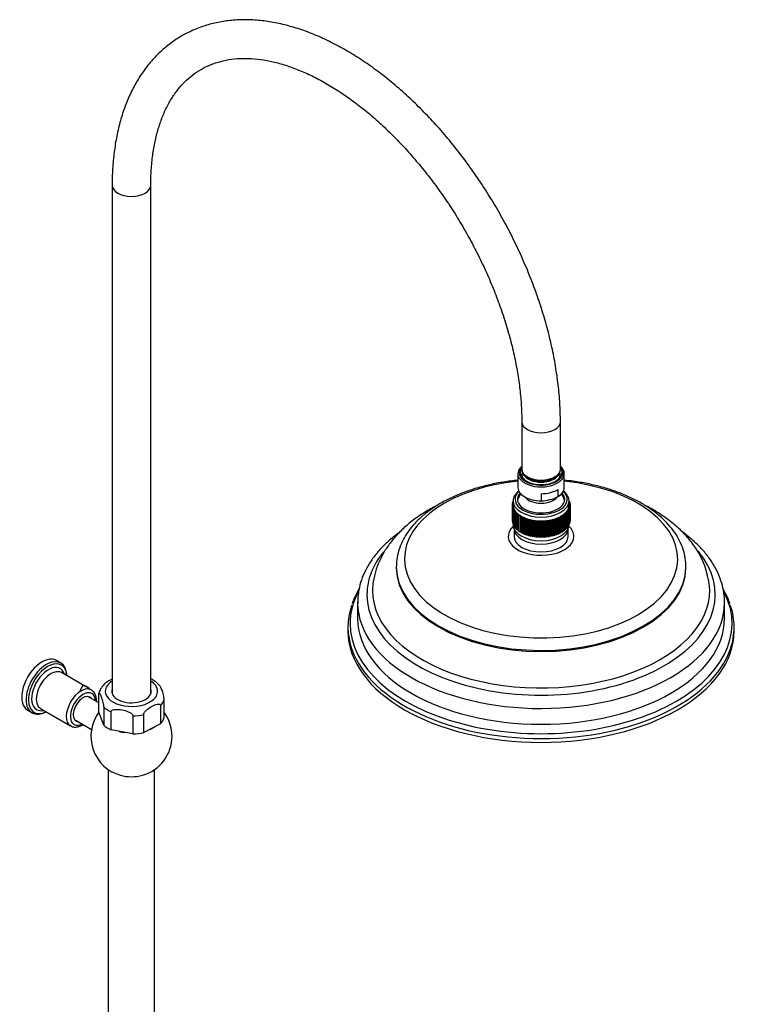
# Model space of a CAD drawing. Units: inches. Extents: x -910 to -12, y -921 to 1399.
# Drawn here: x -478 to -102, y -411 to 99 of the extents above; entities that cross this region are included whole.
import ezdxf

# ---------------------------------------------------------------- set-up
doc = ezdxf.new("R2010")
doc.units = ezdxf.units.IN
for name, color, linetype in [('055070', 7, 'Continuous'), ('055071', 7, 'Continuous'), ('055072', 7, 'Continuous'), ('055076', 7, 'Continuous'), ('055077', 7, 'Continuous'), ('055079', 7, 'Continuous'), ('055082', 7, 'Continuous'), ('055083', 7, 'Continuous'), ('055084', 7, 'Continuous'), ('055085', 7, 'Continuous'), ('055086', 7, 'Continuous'), ('990022', 7, 'Continuous'), ('Default', 7, 'Continuous')]:
    doc.layers.add(name, color=color, linetype=linetype)

# ---------------------------------------------------------------- blocks, each defined once
blk = doc.blocks.new('SE15')
at = {"layer": '055070', "color": 7, "linetype": 'Continuous', "ltscale": 25.4}
for p, q in [((-430.11, 13.07), (-430.11, -250.32)), ((-410.11, -250.32), (-410.11, 13.07)), ((-217.98, -109.4), (-217.98, -133.9)), ((-197.98, -133.9), (-197.98, -109.4))]:
    blk.add_line(p, q, dxfattribs=at)
for centre, major_axis, start_param, end_param in [((-420.11, 13.07), (-10, 0), 0.000478, 3.140592), ((-207.98, -109.4), (10, 0), 3.141496, 6.282674), ((-207.98, -133.9), (10, 0), 3.141593, 6.283185)]:
    blk.add_ellipse(centre, major_axis=major_axis, ratio=0.57735, start_param=start_param, end_param=end_param, dxfattribs=at)
for points, knots in [([(-197.98, -109.4), (-197.99, -107.61), (-198.04, -103.22), (-198.54, -95.06), (-199.65, -85.49), (-201.3, -75.67), (-203.48, -65.76), (-206.16, -55.77), (-209.35, -45.75), (-213.02, -35.75), (-217.14, -25.81), (-221.72, -15.97), (-226.71, -6.28), (-232.1, 3.21), (-237.87, 12.48), (-243.98, 21.46), (-250.42, 30.13), (-257.15, 38.44), (-264.14, 46.35), (-271.37, 53.83), (-278.81, 60.85), (-286.41, 67.37), (-294.17, 73.35), (-302.03, 78.78), (-309.97, 83.61), (-317.95, 87.82), (-325.95, 91.39), (-333.91, 94.29), (-341.81, 96.49), (-349.6, 97.99), (-357.23, 98.77), (-364.65, 98.82), (-371.83, 98.15), (-378.71, 96.77), (-385.26, 94.7), (-391.44, 91.96), (-397.24, 88.57), (-402.62, 84.56), (-407.58, 79.94), (-412.1, 74.74), (-416.15, 68.97), (-419.72, 62.65), (-422.8, 55.8), (-425.36, 48.44), (-427.39, 40.63), (-428.88, 32.37), (-429.8, 23.96), (-430.09, 17.25), (-430.11, 13.86), (-430.11, 13.07)], [0, 0, 0, 0, 0.011763, 0.033947, 0.056115, 0.078266, 0.100396, 0.122506, 0.144595, 0.166667, 0.188725, 0.210772, 0.232812, 0.254849, 0.276887, 0.298928, 0.320977, 0.343037, 0.365113, 0.387207, 0.409325, 0.431468, 0.453639, 0.47584, 0.498067, 0.520317, 0.542579, 0.564829, 0.587039, 0.609172, 0.631183, 0.653027, 0.674668, 0.696085, 0.717288, 0.738314, 0.759226, 0.780099, 0.800989, 0.821975, 0.843118, 0.864455, 0.886, 0.907738, 0.92964, 0.951666, 0.973775, 0.994831, 1, 1, 1, 1]), ([(-410.11, 13.07), (-410.1, 14.61), (-410.06, 18.4), (-409.62, 25.03), (-408.64, 32.25), (-407.2, 39.09), (-405.3, 45.43), (-402.98, 51.28), (-400.25, 56.6), (-397.11, 61.38), (-393.58, 65.63), (-389.64, 69.34), (-385.28, 72.48), (-380.51, 75.03), (-375.34, 76.95), (-369.82, 78.22), (-364.02, 78.82), (-357.96, 78.76), (-351.68, 78.06), (-345.21, 76.72), (-338.57, 74.74), (-331.78, 72.14), (-324.87, 68.91), (-317.9, 65.08), (-310.88, 60.64), (-303.86, 55.63), (-296.88, 50.06), (-289.99, 43.97), (-283.21, 37.38), (-276.6, 30.32), (-270.19, 22.83), (-264.01, 14.96), (-258.1, 6.74), (-252.49, -1.78), (-247.22, -10.56), (-242.32, -19.54), (-237.81, -28.68), (-233.71, -37.93), (-230.05, -47.23), (-226.85, -56.53), (-224.13, -65.78), (-221.88, -74.93), (-220.13, -83.94), (-218.89, -92.68), (-218.12, -101.38), (-218.02, -106.42), (-217.98, -109.4)], [0, 0, 0, 0, 0.011822, 0.034374, 0.056912, 0.079451, 0.102021, 0.124667, 0.147454, 0.170465, 0.1938, 0.217552, 0.241763, 0.266355, 0.291067, 0.315516, 0.339531, 0.3631, 0.386304, 0.409247, 0.432022, 0.454698, 0.477327, 0.499943, 0.522561, 0.545196, 0.567855, 0.590543, 0.613259, 0.636002, 0.658768, 0.681555, 0.704357, 0.72717, 0.74999, 0.772811, 0.79563, 0.81844, 0.841236, 0.864014, 0.886769, 0.909498, 0.932196, 0.95486, 0.977488, 1, 1, 1, 1])]:
    blk.add_open_spline(points, degree=3, knots=knots, dxfattribs=at)
at = {"layer": '055071', "color": 7, "linetype": 'Continuous', "ltscale": 25.4}
for p, q in [((-432.11, -289.53), (-432.11, -800.56)), ((-408.12, -800.56), (-408.12, -289.53))]:
    blk.add_line(p, q, dxfattribs=at)
at = {"layer": '055072', "color": 7, "linetype": 'Continuous', "ltscale": 25.4}
for start, end in [(143.5138, 254.1243), (0, 36.4862), (285.8757, 360)]:
    blk.add_arc((-420.11, -272.3), 21, start, end, dxfattribs=at)
for centre, major_axis, start_param, end_param in [((-420.11, -261.27), (16.08, 0), 3.25533, 3.4541), ((-420.11, -261.27), (16.08, 0), 4.302527, 4.501297), ((-420.11, -261.27), (16.08, 0), 5.349725, 5.548495), ((-420.11, -285.76), (13, 0), 4.254685, 5.170093)]:
    blk.add_ellipse(centre, major_axis=major_axis, ratio=0.57735, start_param=start_param, end_param=end_param, dxfattribs=at)
at = {"layer": '055076', "color": 7, "linetype": 'Continuous', "ltscale": 25.4}
for p, q in [((-456.7, -234.37), (-458.98, -233.06)), ((-445.18, -245.82), (-456.4, -239.33)), ((-440.9, -248.28), (-442.24, -247.51)), ((-473.88, -258.86), (-471.6, -260.17)), ((-467.15, -257.95), (-451.65, -266.9))]:
    blk.add_line(p, q, dxfattribs=at)
for centre, major_axis, start_param, end_param in [((-466.43, -245.96), (7.45, 12.9), 0, 3.141593), ((-463.47, -247.67), (7.07, 12.24), 0, 3.848209), ((-464.15, -247.27), (-7.45, -12.9), 2.376729, 3.866013), ((-464.15, -247.27), (-7.45, -12.9), 3.866013, 5.504685), ((-463.15, -247.85), (-6.14, -10.64), 2.636855, 6.283185), ((-461.78, -248.64), (5.37, 9.31), 0, 3.141593), ((-463.47, -247.67), (7.07, 12.24), 5.576569, 6.283185), ((-446.27, -257.59), (-5.37, -9.31), 3.15653, 6.275848), ((-445.21, -258.21), (4.62, 8.01), 0, 3.870435), ((-464.15, -247.27), (-7.45, -12.9), 5.504685, 6.283185), ((-445.21, -258.21), (-3.57, -6.19), 2.876373, 6.283185), ((-445.21, -258.21), (4.62, 8.01), 5.554343, 6.283185), ((-464.15, -247.27), (-7.45, -12.9), 0, 0.764864), ((-463.15, -247.85), (-6.14, -10.64), 0, 0.504737), ((-461.78, -248.64), (5.37, 9.31), 3.141593, 3.16813), ((-445.21, -258.21), (-3.57, -6.19), 0, 0.26522)]:
    blk.add_ellipse(centre, major_axis=major_axis, ratio=0.57735, start_param=start_param, end_param=end_param, dxfattribs=at)
for points, knots in [([(-438.24, -254.24), (-438.21, -253.47), (-438.31, -251.99), (-438.99, -250.14), (-439.96, -248.82), (-440.73, -248.46), (-441.04, -248.32)], [0.7265073, 0.7265073, 0.7265073, 0.7265073, 0.807443, 0.8865197, 0.9613291, 1, 1, 1, 1]), ([(-451.66, -266.79), (-451.29, -267.03), (-450.47, -267.52), (-448.73, -267.61), (-446.9, -267.18), (-445.71, -266.57), (-445.18, -266.24)], [0, 0, 0, 0, 0.0500151, 0.126875, 0.2052065, 0.2708303, 0.2708303, 0.2708303, 0.2708303])]:
    blk.add_open_spline(points, degree=3, knots=knots, dxfattribs=at)
at = {"layer": '055077', "color": 7, "linetype": 'Continuous', "ltscale": 25.4}
for p, q in [((-436.99, -254.98), (-442.7, -251.69)), ((-449.6, -263.64), (-440.8, -268.72))]:
    blk.add_line(p, q, dxfattribs=at)
at = {"layer": '055079', "color": 7, "linetype": 'Continuous', "ltscale": 25.4}
for p, q in [((-436.99, -259.9), (-436.99, -250.51)), ((-403.23, -262.64), (-403.23, -253.25)), ((-434.5, -266.55), (-436.99, -259.9)), ((-434.5, -257.16), (-434.5, -266.55)), ((-430.61, -269.03), (-430.61, -259.64)), ((-405, -256.44), (-405, -265.83)), ((-419.39, -261.71), (-419.39, -271.1)), ((-413.72, -270.4), (-413.72, -261.01)), ((-419.39, -271.1), (-430.61, -269.03)), ((-405, -265.83), (-413.72, -270.4))]:
    blk.add_line(p, q, dxfattribs=at)
for centre, radius, start, end in [((-426.79, -253.02), 10.66, 117.6959, 150.6039), ((-420.19, -263.91), 23.38, 115.1071, 119.6175), ((-417.21, -257.05), 16.09, 42.6139, 63.6892), ((-431.55, -250.66), 5.36, 147.5685, 174.7823)]:
    blk.add_arc(centre, radius, start, end, dxfattribs=at)
for centre, major_axis, start_param, end_param in [((-420.11, -249.02), (-13.55, 0), 0, 3.882276), ((-420.11, -249.02), (-13.55, 0), 5.542502, 6.283185), ((-420.11, -249.02), (10.25, 0), 2.920278, 6.283185), ((-420.11, -250.82), (10.25, 0), 2.920278, 2.989235), ((-420.11, -249.02), (10.25, 0), 0, 0.221314), ((-420.11, -250.82), (10.25, 0), 0.152358, 0.221314), ((-420.11, -251.88), (17.05, 0), 5.801888, 6.143529), ((-420.11, -251.88), (-17.05, 0), 0.5659, 0.907541), ((-420.11, -251.88), (17.05, 0), 4.754691, 5.096331), ((-420.11, -261.27), (17.05, 0), 5.801888, 6.143529), ((-420.11, -261.27), (-17.05, 0), 0.5659, 0.907541), ((-420.11, -261.27), (17.05, 0), 4.754691, 5.096331)]:
    blk.add_ellipse(centre, major_axis=major_axis, ratio=0.57735, start_param=start_param, end_param=end_param, dxfattribs=at)
for points, knots in [([(-403.23, -253.25), (-403.23, -253.01), (-403.25, -252.72), (-403.32, -252.14), (-403.37, -251.86), (-403.52, -251.05), (-403.64, -250.58), (-403.99, -249.26), (-404.23, -248.53), (-404.72, -247.24), (-404.96, -246.67), (-405.24, -246.23), (-405.28, -246.16), (-405.33, -246.11)], [0, 0, 0, 0, 0.0625, 0.0625, 0.125, 0.125, 0.25, 0.25, 0.5, 0.5, 0.75, 0.75, 0.7982404, 0.7982404, 0.7982404, 0.7982404]), ([(-436.99, -250.51), (-436.99, -250.27), (-436.97, -250.1), (-436.9, -249.91), (-436.85, -249.88), (-436.7, -249.88), (-436.59, -250.02), (-436.23, -250.58), (-435.99, -251.15), (-435.51, -252.44), (-435.26, -253.17), (-434.91, -254.49), (-434.8, -254.97), (-434.65, -255.76), (-434.6, -256.05), (-434.53, -256.62), (-434.5, -256.92), (-434.5, -257.16)], [0, 0, 0, 0, 0.0625, 0.0625, 0.125, 0.125, 0.25, 0.25, 0.5, 0.5, 0.75, 0.75, 0.875, 0.875, 0.9375, 0.9375, 1, 1, 1, 1]), ([(-430.61, -259.64), (-430.61, -259.4), (-430.5, -259.19), (-430.18, -258.86), (-429.97, -258.74), (-429.29, -258.47), (-428.77, -258.4), (-427.19, -258.31), (-426.09, -258.43), (-423.9, -258.84), (-422.82, -259.12), (-421.23, -259.79), (-420.71, -260.06), (-420.03, -260.59), (-419.82, -260.78), (-419.5, -261.23), (-419.39, -261.48), (-419.39, -261.71)], [0, 0, 0, 0, 0.0625, 0.0625, 0.125, 0.125, 0.25, 0.25, 0.5, 0.5, 0.75, 0.75, 0.875, 0.875, 0.9375, 0.9375, 1, 1, 1, 1]), ([(-413.72, -261.01), (-413.72, -260.77), (-413.64, -260.5), (-413.39, -259.98), (-413.23, -259.73), (-412.69, -259.06), (-412.29, -258.68), (-411.06, -257.65), (-410.21, -257.12), (-408.51, -256.24), (-407.66, -255.87), (-406.43, -255.61), (-406.02, -255.57), (-405.5, -255.68), (-405.33, -255.76), (-405.08, -256.01), (-405, -256.2), (-405, -256.44)], [0, 0, 0, 0, 0.0625, 0.0625, 0.125, 0.125, 0.25, 0.25, 0.5, 0.5, 0.75, 0.75, 0.875, 0.875, 0.9375, 0.9375, 1, 1, 1, 1])]:
    blk.add_open_spline(points, degree=3, knots=knots, dxfattribs=at)
at = {"layer": '055082', "color": 7, "linetype": 'Continuous', "ltscale": 25.4}
for p, q in [((-217.98, -133.9), (-217.98, -134.36)), ((-217.38, -136.33), (-216.92, -137.07)), ((-199.04, -137.07), (-198.58, -136.33)), ((-197.98, -134.36), (-197.98, -133.9))]:
    blk.add_line(p, q, dxfattribs=at)
for centre, major_axis, start_param, end_param in [((-207.98, -133.9), (10, 0), 3.141593, 6.283185), ((-207.98, -134.36), (-10, 0), 0, 3.141593), ((-207.98, -135.2), (9.51, 0), 3.489247, 5.935531)]:
    blk.add_ellipse(centre, major_axis=major_axis, ratio=0.57735, start_param=start_param, end_param=end_param, dxfattribs=at)
at = {"layer": '055083', "color": 7, "linetype": 'Continuous', "ltscale": 25.4}
for p, q in [((-221.98, -164.82), (-221.98, -168.76)), ((-193.98, -168.76), (-193.98, -164.82)), ((-282.98, -184.55), (-282.98, -185.09)), ((-132.98, -185.09), (-132.98, -184.55)), ((-302.98, -203.05), (-302.98, -211.22)), ((-112.98, -211.22), (-112.98, -203.05)), ((-307.98, -215.75), (-307.98, -217.75)), ((-107.98, -217.75), (-107.98, -215.75))]:
    blk.add_line(p, q, dxfattribs=at)
for centre, radius, start, end in [((-164.69, -199.34), 44.15, 10.2103, 36.9003), ((-260.77, -220.17), 48.01, 149.9391, 159.973), ((-153.43, -219.02), 45.91, 19.4643, 30.4418)]:
    blk.add_arc(centre, radius, start, end, dxfattribs=at)
for centre, major_axis, start_param, end_param in [((-207.98, -180.51), (-70.75, 0), 0, 4.541949), ((-207.98, -180.51), (-70.75, 0), 4.882829, 6.283185), ((-207.98, -168.76), (17, 0), 2.582603, 6.283185), ((-207.98, -164.68), (14, 0), 3.141593, 6.283185), ((-207.98, -168.76), (17, 0), 0, 0.55899), ((-207.98, -168.76), (14, 0), 3.141593, 6.283185), ((-207.98, -198.97), (-90.18, 0), 0, 3.588751), ((-207.98, -198.97), (-90.18, 0), 5.844051, 6.283185), ((-207.98, -184.55), (75, 0), 3.135493, 3.141593), ((-207.98, -184.55), (75, 0), 3.141593, 6.275965), ((-207.98, -185.09), (75, 0), 3.141593, 6.283185), ((-207.98, -184.55), (75, 0), 6.275965, 6.283185), ((-207.98, -196.87), (-87.31, 0), 0, 3.218693), ((-207.98, -196.87), (-87.31, 0), 6.177909, 6.222431), ((-207.98, -196.87), (-87.31, 0), 3.218693, 3.247338), ((-207.98, -213.86), (-98.91, 0), 5.997761, 6.283185), ((-207.98, -213.86), (-98.91, 0), 0, 3.422332), ((-207.98, -196.87), (-87.31, 0), 6.222431, 6.283185), ((-207.98, -203.05), (95, 0), 3.141593, 3.150189), ((-207.98, -203.05), (95, 0), 3.150189, 6.28068), ((-207.98, -215.75), (100, 0), 2.943256, 3.345247), ((-207.98, -215.75), (100, 0), 0, 0.198715), ((-207.98, -211.22), (95, 0), 3.141593, 6.283185), ((-207.98, -217.75), (100, 0), 3.141593, 6.283185), ((-207.98, -215.75), (100, 0), 6.085696, 6.283185), ((-207.98, -215.75), (100, 0), 3.345247, 6.085696)]:
    blk.add_ellipse(centre, major_axis=major_axis, ratio=0.57735, start_param=start_param, end_param=end_param, dxfattribs=at)
for points, knots in [([(-219.99, -139.71), (-220.33, -139.74), (-223.14, -140.03), (-228.35, -140.73), (-235.46, -142.16), (-242.3, -144), (-248.81, -146.25), (-254.93, -148.88), (-260.6, -151.9), (-265.75, -155.26), (-270.33, -158.95), (-274.29, -162.93), (-277.55, -167.17), (-280.09, -171.61), (-281.85, -176.16), (-282.83, -180.49), (-282.89, -183), (-282.9, -184.25)], [0.5541589, 0.5541589, 0.5541589, 0.5541589, 0.5587305, 0.5909658, 0.6232319, 0.655542, 0.6879085, 0.720341, 0.7528432, 0.785407, 0.8179978, 0.850529, 0.8828801, 0.9149, 0.9464563, 0.9775056, 1, 1, 1, 1]), ([(-133.07, -184.9), (-133.04, -183.95), (-132.99, -181.71), (-133.7, -177.7), (-135.14, -173.26), (-137.32, -168.9), (-140.2, -164.71), (-143.76, -160.72), (-147.98, -156.96), (-152.81, -153.47), (-158.2, -150.31), (-164.09, -147.49), (-170.42, -145.05), (-177.11, -143.01), (-184.09, -141.38), (-190.42, -140.32), (-194.41, -139.86), (-195.96, -139.71)], [0, 0, 0, 0, 0.0172087, 0.0476192, 0.0780719, 0.1088028, 0.1399579, 0.1715641, 0.2035474, 0.2357842, 0.2681532, 0.3005605, 0.3329457, 0.3652902, 0.3975909, 0.429853, 0.4501747, 0.4501747, 0.4501747, 0.4501747]), ([(-262.07, -152.88), (-263.13, -153.42), (-266.33, -155.13), (-271.41, -158.26), (-276.99, -162.49), (-281.96, -167.13), (-286.21, -172.13), (-289.72, -177.42), (-292.37, -182.86), (-294.06, -187.72), (-294.53, -190.45), (-294.71, -191.55)], [0.7064417, 0.7064417, 0.7064417, 0.7064417, 0.72475, 0.7628141, 0.8009084, 0.8387688, 0.876075, 0.9125192, 0.9479153, 0.9822554, 1, 1, 1, 1]), ([(-129.38, -172.83), (-130.22, -171.73), (-132.1, -169.28), (-135.97, -165.19), (-140.88, -160.96), (-146.43, -157.03), (-150.94, -154.4), (-153.55, -153.05), (-154.03, -152.81)], [0, 0, 0, 0, 0.021574, 0.0568374, 0.0926925, 0.1292961, 0.166403, 0.1747178, 0.1747178, 0.1747178, 0.1747178]), ([(-281.42, -166.7), (-282.04, -167.16), (-284.43, -168.96), (-288.28, -172.24), (-292.56, -176.72), (-296.15, -181.43), (-299.02, -186.32), (-301.14, -191.37), (-302.46, -196.45), (-303.03, -200.65), (-302.92, -202.86), (-302.89, -203.57)], [0.7825379, 0.7825379, 0.7825379, 0.7825379, 0.7925318, 0.8212245, 0.8498627, 0.8783749, 0.9066749, 0.9346841, 0.9623652, 0.9897497, 1, 1, 1, 1]), ([(-112.98, -203.2), (-112.98, -203.18), (-112.86, -201.54), (-113.27, -197.98), (-114.3, -192.98), (-116.15, -188.01), (-118.69, -183.18), (-121.94, -178.5), (-125.87, -174.02), (-130.2, -170.01), (-133.33, -167.57), (-134.82, -166.5)], [0, 0, 0, 0, 0.0003461, 0.0275113, 0.0546501, 0.0818934, 0.1093663, 0.1371322, 0.1651883, 0.193482, 0.2169491, 0.2169491, 0.2169491, 0.2169491])]:
    blk.add_open_spline(points, degree=3, knots=knots, dxfattribs=at)
at = {"layer": '055084', "color": 7, "linetype": 'Continuous', "ltscale": 25.4}
for p, q in [((-219.98, -136.26), (-219.98, -143.45)), ((-195.98, -143.45), (-195.98, -136.26)), ((-207.92, -146.7), (-207.92, -150.38)), ((-199.15, -148.14), (-199.15, -144.47))]:
    blk.add_line(p, q, dxfattribs=at)
for centre, radius, start, end in [((-208.03, -153.79), 12.73, 144.6381, 162.2333), ((-207.99, -153.81), 12.75, 17.3401, 34.9147), ((-208.31, -130.51), 19.87, 271.1204, 297.4682)]:
    blk.add_arc(centre, radius, start, end, dxfattribs=at)
for centre, major_axis, start_param, end_param in [((-207.98, -136.26), (12, 0), 2.555907, 6.283185), ((-207.98, -136.26), (12, 0), 0, 0.585686), ((-207.98, -135.69), (10.9, 0), 2.733113, 6.283185), ((-207.98, -135.69), (-11.3, 0), 0, 3.62599), ((-207.98, -135.69), (-11.3, 0), 5.798788, 6.283185), ((-207.98, -136.51), (-9.9, 0), 6.122929, 6.283185), ((-207.98, -136.51), (-9.9, 0), 0, 0.736072), ((-207.98, -136.51), (-9.9, 0), 2.405521, 3.301849), ((-207.98, -135.69), (10.9, 0), 0, 0.408479), ((-207.98, -143.45), (12, 0), 3.141593, 4.716855), ((-207.98, -139.77), (12, 0), 4.716855, 5.539131), ((-207.98, -143.45), (-12, 0), 2.397539, 3.141593), ((-207.98, -146.39), (9, 0), 3.557197, 5.882109)]:
    blk.add_ellipse(centre, major_axis=major_axis, ratio=0.57735, start_param=start_param, end_param=end_param, dxfattribs=at)
at = {"layer": '055085', "color": 7, "linetype": 'Continuous', "ltscale": 25.4}
for p, q in [((-222.48, -152.04), (-222.98, -152.32)), ((-222.98, -152.32), (-222.98, -160.48)), ((-222.98, -152.32), (-222.47, -152.62)), ((-222.47, -152.63), (-222.95, -152.94)), ((-222.95, -152.94), (-222.95, -161.1)), ((-222.95, -152.94), (-222.41, -153.21)), ((-222.48, -151.48), (-222.93, -151.7)), ((-222.93, -151.7), (-222.93, -152.29)), ((-222.93, -151.7), (-222.48, -152.01)), ((-222.48, -150.95), (-222.8, -151.09)), ((-222.8, -151.09), (-222.8, -151.64)), ((-222.8, -151.09), (-222.48, -151.34)), ((-222.48, -150.44), (-222.59, -150.48)), ((-222.59, -150.48), (-222.59, -151)), ((-222.59, -150.48), (-222.48, -150.59)), ((-222.48, -150.39), (-222.48, -152.43)), ((-222.47, -152.62), (-222.47, -152.63)), ((-193.5, -152.83), (-192.98, -152.54)), ((-193.5, -152.83), (-193.5, -152.84)), ((-193.03, -153.16), (-193.5, -152.84)), ((-193.48, -152.43), (-193.48, -150.39)), ((-193.28, -150.7), (-193.48, -150.62)), ((-193.48, -150.87), (-193.28, -150.7)), ((-193.11, -151.31), (-193.48, -151.14)), ((-193.48, -151.59), (-193.11, -151.31)), ((-193, -151.92), (-193.48, -151.68)), ((-193.48, -152.23), (-193, -151.92)), ((-192.98, -152.54), (-193.48, -152.25)), ((-193.28, -150.7), (-193.28, -151.23)), ((-193.11, -151.31), (-193.11, -151.87)), ((-193, -151.92), (-193, -152.53)), ((-192.98, -152.54), (-192.98, -160.71)), ((-222.41, -153.22), (-222.85, -153.55)), ((-222.85, -153.55), (-222.85, -161.72)), ((-222.85, -153.55), (-222.28, -153.81)), ((-222.28, -153.82), (-222.68, -154.16)), ((-222.68, -154.16), (-222.68, -162.33)), ((-222.68, -154.16), (-222.07, -154.39)), ((-222.07, -154.4), (-222.42, -154.76)), ((-222.42, -154.76), (-222.42, -162.93)), ((-222.42, -154.76), (-221.8, -154.97)), ((-222.41, -153.21), (-222.41, -153.22)), ((-222.28, -153.81), (-222.28, -153.82)), ((-221.79, -154.98), (-222.1, -155.35)), ((-222.1, -155.35), (-222.1, -163.52)), ((-222.1, -155.35), (-221.45, -155.53)), ((-222.07, -154.39), (-222.07, -154.41)), ((-221.8, -154.97), (-221.8, -154.98)), ((-221.44, -155.54), (-221.7, -155.93)), ((-221.7, -155.93), (-221.03, -156.08)), ((-221.7, -155.93), (-221.7, -164.09)), ((-221.45, -155.53), (-221.45, -155.55)), ((-221.02, -156.09), (-221.23, -156.48)), ((-221.23, -156.48), (-221.23, -164.65)), ((-221.23, -156.48), (-220.55, -156.6)), ((-221.03, -156.08), (-221.03, -156.1)), ((-220.54, -156.61), (-220.7, -157.02)), ((-220.7, -157.02), (-220.7, -165.18)), ((-220.7, -157.02), (-220, -157.11)), ((-220.55, -156.6), (-220.55, -156.63)), ((-219.99, -157.12), (-220.1, -157.53)), ((-220.1, -157.53), (-220.1, -165.7)), ((-220.1, -157.53), (-219.39, -157.6)), ((-220, -157.11), (-220, -157.16)), ((-219.38, -157.6), (-219.44, -158.02)), ((-219.44, -158.02), (-219.44, -166.18)), ((-219.44, -158.02), (-218.72, -158.05)), ((-219.39, -157.6), (-219.39, -157.68)), ((-218.72, -158.05), (-218.72, -166.22)), ((-218.71, -158.06), (-218.72, -158.47)), ((-196.77, -158.18), (-196.81, -157.77)), ((-196.8, -157.76), (-196.09, -157.71)), ((-196.8, -157.76), (-196.8, -157.88)), ((-196.09, -157.71), (-196.18, -157.3)), ((-196.17, -157.29), (-195.46, -157.2)), ((-196.17, -157.29), (-196.17, -157.34)), ((-196.09, -157.71), (-196.09, -165.87)), ((-195.46, -157.2), (-195.61, -156.8)), ((-195.6, -156.79), (-194.91, -156.68)), ((-195.6, -156.79), (-195.6, -156.82)), ((-195.46, -157.2), (-195.46, -165.37)), ((-194.91, -156.68), (-195.1, -156.28)), ((-195.09, -156.27), (-194.41, -156.13)), ((-195.09, -156.27), (-195.09, -156.29)), ((-194.91, -156.68), (-194.91, -164.84)), ((-194.41, -156.13), (-194.66, -155.74)), ((-194.65, -155.73), (-193.99, -155.56)), ((-194.65, -155.73), (-194.65, -155.75)), ((-194.41, -156.13), (-194.41, -164.29)), ((-194.28, -155.17), (-193.64, -154.98)), ((-194.28, -155.17), (-194.28, -155.19)), ((-193.99, -155.56), (-194.28, -155.18)), ((-193.99, -155.56), (-193.99, -163.72)), ((-193.64, -154.98), (-193.98, -154.61)), ((-193.97, -154.6), (-193.36, -154.38)), ((-193.97, -154.6), (-193.97, -154.61)), ((-193.74, -154.02), (-193.16, -153.77)), ((-193.74, -154.02), (-193.74, -154.03)), ((-193.36, -154.38), (-193.74, -154.03)), ((-193.64, -154.98), (-193.64, -163.14)), ((-193.58, -153.43), (-193.03, -153.16)), ((-193.58, -153.43), (-193.58, -153.44)), ((-193.16, -153.77), (-193.58, -153.44)), ((-193.36, -154.38), (-193.36, -162.54)), ((-193.16, -153.77), (-193.16, -161.94)), ((-193.03, -153.16), (-193.03, -161.32)), ((-222.98, -160.48), (-222.95, -160.5)), ((-222.95, -161.1), (-222.85, -161.15)), ((-222.85, -161.72), (-222.68, -161.8)), ((-222.68, -162.33), (-222.42, -162.42)), ((-222.48, -162.4), (-222.48, -162.64)), ((-222.42, -162.93), (-222.1, -163.03)), ((-218.72, -158.47), (-218.72, -166.64)), ((-218.72, -158.47), (-218, -158.48)), ((-218, -158.48), (-218, -166.64)), ((-217.99, -158.49), (-217.95, -158.9)), ((-217.99, -158.49), (-217.99, -166.65)), ((-217.95, -158.9), (-217.23, -158.88)), ((-217.95, -158.9), (-217.95, -167.07)), ((-217.23, -158.88), (-217.23, -167.04)), ((-217.21, -158.88), (-217.12, -159.3)), ((-217.21, -158.88), (-217.21, -167.05)), ((-217.12, -159.3), (-216.41, -159.24)), ((-217.12, -159.3), (-217.12, -167.46)), ((-216.41, -159.24), (-216.41, -167.41)), ((-216.39, -159.25), (-216.25, -159.65)), ((-216.39, -159.25), (-216.39, -167.41)), ((-216.25, -159.65), (-215.54, -159.57)), ((-216.25, -159.65), (-216.25, -167.82)), ((-215.54, -159.57), (-215.54, -167.74)), ((-215.53, -159.58), (-215.34, -159.98)), ((-215.53, -159.58), (-215.53, -167.74)), ((-215.34, -159.98), (-214.64, -159.87)), ((-215.34, -159.98), (-215.34, -168.14)), ((-214.64, -159.87), (-214.64, -168.03)), ((-214.63, -159.87), (-214.38, -160.26)), ((-214.63, -159.87), (-214.63, -168.03)), ((-214.38, -160.26), (-213.71, -160.12)), ((-214.38, -160.26), (-214.38, -168.43)), ((-213.71, -160.12), (-213.71, -168.29)), ((-213.69, -160.12), (-213.4, -160.5)), ((-213.69, -160.12), (-213.69, -168.29)), ((-213.4, -160.5), (-212.74, -160.34)), ((-213.4, -160.5), (-213.4, -168.67)), ((-212.74, -160.34), (-212.74, -168.5)), ((-212.73, -160.34), (-212.39, -160.71)), ((-212.73, -160.34), (-212.73, -168.51)), ((-212.39, -160.71), (-211.75, -160.51)), ((-212.39, -160.71), (-212.39, -168.87)), ((-211.75, -160.51), (-211.75, -168.68)), ((-211.74, -160.52), (-211.35, -160.87)), ((-211.74, -160.52), (-211.74, -168.68)), ((-211.35, -160.87), (-210.74, -160.65)), ((-211.35, -160.87), (-211.35, -169.03)), ((-210.74, -160.65), (-210.74, -168.81)), ((-210.73, -160.65), (-210.3, -160.99)), ((-210.73, -160.65), (-210.73, -168.81)), ((-210.3, -160.99), (-209.72, -160.74)), ((-210.3, -160.99), (-210.3, -169.15)), ((-209.72, -160.74), (-209.72, -168.91)), ((-209.7, -160.74), (-209.24, -161.06)), ((-209.7, -160.74), (-209.7, -168.91)), ((-209.24, -161.06), (-208.69, -160.79)), ((-209.24, -161.06), (-209.24, -169.22)), ((-208.69, -160.79), (-208.69, -168.96)), ((-208.67, -160.79), (-208.17, -161.09)), ((-208.67, -160.79), (-208.67, -168.96)), ((-208.17, -161.09), (-207.66, -160.8)), ((-208.17, -161.09), (-208.17, -169.25)), ((-207.66, -160.8), (-207.66, -168.96)), ((-207.64, -160.8), (-207.1, -161.08)), ((-207.64, -160.8), (-207.64, -168.96)), ((-207.1, -161.08), (-206.62, -160.76)), ((-207.1, -161.08), (-207.1, -169.24)), ((-206.62, -160.76), (-206.62, -168.93)), ((-206.6, -160.76), (-206.03, -161.02)), ((-206.6, -160.76), (-206.6, -168.93)), ((-206.03, -161.02), (-205.6, -160.69)), ((-206.03, -161.02), (-206.03, -169.18)), ((-205.6, -160.69), (-205.6, -168.85)), ((-205.58, -160.69), (-204.98, -160.92)), ((-205.58, -160.69), (-205.58, -168.85)), ((-204.98, -160.92), (-204.58, -160.57)), ((-204.98, -160.92), (-204.98, -169.08)), ((-204.58, -160.57), (-204.58, -168.73)), ((-204.56, -160.57), (-203.94, -160.77)), ((-204.56, -160.57), (-204.56, -168.73)), ((-203.94, -160.77), (-203.58, -160.41)), ((-203.94, -160.77), (-203.94, -168.93)), ((-203.58, -160.41), (-203.58, -168.57)), ((-203.57, -160.4), (-202.92, -160.58)), ((-203.57, -160.4), (-203.57, -168.57)), ((-202.92, -160.58), (-202.61, -160.21)), ((-202.92, -160.58), (-202.92, -168.75)), ((-202.61, -160.21), (-202.61, -168.37)), ((-202.59, -160.2), (-201.92, -160.35)), ((-202.59, -160.2), (-202.59, -168.37)), ((-201.92, -160.35), (-201.66, -159.97)), ((-201.92, -160.35), (-201.92, -168.52)), ((-201.66, -159.97), (-201.66, -168.13)), ((-201.65, -159.96), (-200.96, -160.08)), ((-201.65, -159.96), (-201.65, -168.13)), ((-200.96, -160.08), (-200.75, -159.69)), ((-200.96, -160.08), (-200.96, -168.25)), ((-200.75, -159.69), (-200.75, -167.85)), ((-200.73, -159.68), (-200.03, -159.77)), ((-200.73, -159.68), (-200.73, -167.85)), ((-200.03, -159.77), (-199.87, -159.37)), ((-200.03, -159.77), (-200.03, -167.94)), ((-199.87, -159.37), (-199.87, -167.53)), ((-199.85, -159.36), (-199.14, -159.43)), ((-199.85, -159.36), (-199.85, -167.53)), ((-199.14, -159.43), (-199.03, -159.02)), ((-199.14, -159.43), (-199.14, -167.59)), ((-199.03, -159.02), (-199.03, -167.18)), ((-199.02, -159.01), (-198.3, -159.05)), ((-199.02, -159.01), (-199.02, -167.18)), ((-198.3, -159.05), (-198.24, -158.63)), ((-198.3, -159.05), (-198.3, -167.21)), ((-198.24, -158.63), (-198.24, -166.8)), ((-198.23, -158.63), (-197.51, -158.63)), ((-198.23, -158.63), (-198.23, -166.79)), ((-197.51, -158.63), (-197.5, -158.22)), ((-197.51, -158.63), (-197.51, -166.8)), ((-197.5, -158.22), (-197.5, -166.38)), ((-197.49, -158.21), (-196.77, -158.18)), ((-197.49, -158.21), (-197.49, -166.37)), ((-196.77, -158.18), (-196.77, -166.35)), ((-193.99, -163.25), (-193.64, -163.14)), ((-193.64, -162.64), (-193.36, -162.54)), ((-193.48, -162.64), (-193.48, -162.59)), ((-193.36, -162.02), (-193.16, -161.94)), ((-193.16, -161.39), (-193.03, -161.32)), ((-193.03, -160.73), (-192.98, -160.71)), ((-222.1, -163.52), (-221.7, -163.63)), ((-221.7, -164.09), (-221.23, -164.2)), ((-221.23, -164.65), (-220.7, -164.74)), ((-220.7, -165.18), (-220.1, -165.26)), ((-220.1, -165.7), (-219.44, -165.76)), ((-219.44, -166.18), (-218.72, -166.22)), ((-218.72, -166.64), (-218, -166.64)), ((-217.99, -166.65), (-217.95, -167.07)), ((-217.95, -167.07), (-217.23, -167.04)), ((-217.21, -167.05), (-217.12, -167.46)), ((-217.12, -167.46), (-216.41, -167.41)), ((-216.39, -167.41), (-216.25, -167.82)), ((-216.25, -167.82), (-215.54, -167.74)), ((-215.53, -167.74), (-215.34, -168.14)), ((-215.34, -168.14), (-214.64, -168.03)), ((-214.63, -168.03), (-214.38, -168.43)), ((-201.92, -168.52), (-201.66, -168.13)), ((-201.65, -168.13), (-200.96, -168.25)), ((-200.96, -168.25), (-200.75, -167.85)), ((-200.73, -167.85), (-200.03, -167.94)), ((-200.03, -167.94), (-199.87, -167.53)), ((-199.85, -167.53), (-199.14, -167.59)), ((-199.14, -167.59), (-199.03, -167.18)), ((-199.02, -167.18), (-198.3, -167.21)), ((-198.3, -167.21), (-198.24, -166.8)), ((-198.23, -166.79), (-197.51, -166.8)), ((-197.51, -166.8), (-197.5, -166.38)), ((-197.49, -166.37), (-196.77, -166.35)), ((-196.77, -165.92), (-196.09, -165.87)), ((-196.09, -165.44), (-195.46, -165.37)), ((-195.46, -164.93), (-194.91, -164.84)), ((-194.91, -164.39), (-194.41, -164.29)), ((-194.41, -163.83), (-193.99, -163.72)), ((-214.38, -168.43), (-213.71, -168.29)), ((-213.69, -168.29), (-213.4, -168.67)), ((-213.4, -168.67), (-212.74, -168.5)), ((-212.73, -168.51), (-212.39, -168.87)), ((-212.39, -168.87), (-211.75, -168.68)), ((-211.74, -168.68), (-211.35, -169.03)), ((-211.35, -169.03), (-210.74, -168.81)), ((-210.73, -168.81), (-210.3, -169.15)), ((-210.3, -169.15), (-209.72, -168.91)), ((-209.7, -168.91), (-209.24, -169.22)), ((-209.24, -169.22), (-208.69, -168.96)), ((-208.67, -168.96), (-208.17, -169.25)), ((-208.17, -169.25), (-207.66, -168.96)), ((-207.64, -168.96), (-207.1, -169.24)), ((-207.1, -169.24), (-206.62, -168.93)), ((-206.6, -168.93), (-206.03, -169.18)), ((-206.03, -169.18), (-205.6, -168.85)), ((-205.58, -168.85), (-204.98, -169.08)), ((-204.98, -169.08), (-204.58, -168.73)), ((-204.56, -168.73), (-203.94, -168.93)), ((-203.94, -168.93), (-203.58, -168.57)), ((-203.57, -168.57), (-202.92, -168.75)), ((-202.92, -168.75), (-202.61, -168.37)), ((-202.59, -168.37), (-201.92, -168.52))]:
    blk.add_line(p, q, dxfattribs=at)
for centre, major_axis, start_param, end_param in [((-207.98, -150.39), (14.5, 0), 2.492386, 3.141593), ((-207.98, -149.57), (-13.5, 0), 0, 3.695956), ((-207.98, -149.57), (-13.5, 0), 5.728822, 6.283185), ((-207.98, -149.57), (12.25, 0), 2.667814, 6.283185), ((-207.98, -149.57), (12.25, 0), 0, 0.473779), ((-207.98, -150.39), (14.5, 0), 0, 0.649207), ((-207.98, -150.39), (14.5, 0), 3.141593, 6.283185), ((-207.98, -152.43), (14.5, 0), 3.141593, 3.163904), ((-207.98, -152.43), (-14.5, 0), 0.023499, 0.093711), ((-207.98, -152.43), (14.5, 0), 6.163885, 6.234097), ((-207.98, -152.43), (-14.5, 0), 3.093692, 3.141593), ((-207.98, -152.43), (-14.5, 0), 0.094899, 0.165111), ((-207.98, -152.43), (-14.5, 0), 0.166299, 0.236511), ((-207.98, -152.43), (-14.5, 0), 0.237699, 0.307911), ((-207.98, -152.43), (-14.5, 0), 0.309098, 0.379311), ((-207.98, -152.43), (-14.5, 0), 0.380498, 0.45071), ((-207.98, -152.43), (-14.5, 0), 0.451898, 0.52211), ((-207.98, -152.43), (-14.5, 0), 0.523298, 0.59351), ((-207.98, -152.43), (-14.5, 0), 0.594698, 0.66491), ((-207.98, -152.43), (-14.5, 0), 0.666098, 0.73631), ((-207.98, -152.43), (-14.5, 0), 0.737497, 0.80771), ((-207.98, -152.43), (14.5, 0), 5.521286, 5.591498), ((-207.98, -152.43), (14.5, 0), 5.592686, 5.662898), ((-207.98, -152.43), (14.5, 0), 5.664086, 5.734298), ((-207.98, -152.43), (14.5, 0), 5.735486, 5.805698), ((-207.98, -152.43), (14.5, 0), 5.806886, 5.877098), ((-207.98, -152.43), (14.5, 0), 5.878285, 5.948498), ((-207.98, -152.43), (14.5, 0), 5.949685, 6.019897), ((-207.98, -152.43), (14.5, 0), 6.021085, 6.091297), ((-207.98, -152.43), (14.5, 0), 6.092485, 6.162697), ((-207.98, -162.64), (14.5, 0), 3.141593, 6.283185), ((-207.98, -152.43), (-14.5, 0), 0.808897, 0.879109), ((-207.98, -152.43), (-14.5, 0), 0.880297, 0.950509), ((-207.98, -152.43), (-14.5, 0), 0.951697, 1.021909), ((-207.98, -152.43), (-14.5, 0), 1.023097, 1.093309), ((-207.98, -152.43), (-14.5, 0), 1.094497, 1.164709), ((-207.98, -152.43), (-14.5, 0), 1.165896, 1.236109), ((-207.98, -152.43), (-14.5, 0), 1.237296, 1.307508), ((-207.98, -152.43), (-14.5, 0), 1.308696, 1.378908), ((-207.98, -152.43), (-14.5, 0), 1.380096, 1.450308), ((-207.98, -152.43), (-14.5, 0), 1.451496, 1.521708), ((-207.98, -152.43), (-14.5, 0), 1.522896, 1.593108), ((-207.98, -152.43), (14.5, 0), 4.735888, 4.8061), ((-207.98, -152.43), (14.5, 0), 4.807288, 4.8775), ((-207.98, -152.43), (14.5, 0), 4.878688, 4.9489), ((-207.98, -152.43), (14.5, 0), 4.950088, 5.0203), ((-207.98, -152.43), (14.5, 0), 5.021487, 5.0917), ((-207.98, -152.43), (14.5, 0), 5.092887, 5.163099), ((-207.98, -152.43), (14.5, 0), 5.164287, 5.234499), ((-207.98, -152.43), (14.5, 0), 5.235687, 5.305899), ((-207.98, -152.43), (14.5, 0), 5.307087, 5.377299), ((-207.98, -152.43), (14.5, 0), 5.378487, 5.448699), ((-207.98, -152.43), (14.5, 0), 5.449886, 5.520099)]:
    blk.add_ellipse(centre, major_axis=major_axis, ratio=0.57735, start_param=start_param, end_param=end_param, dxfattribs=at)
at = {"layer": '055086', "color": 7, "linetype": 'Continuous', "ltscale": 25.4}
blk.add_ellipse((-207.98, -164.68), major_axis=(14, 0), ratio=0.57735, start_param=3.141593, end_param=6.283185, dxfattribs=at)
at = {"layer": '990022', "color": 7, "linetype": 'Continuous', "ltscale": 25.4}
for p, q in [((-445.11, -245.7), (-446.84, -248.74)), ((-443.65, -246.54), (-444.34, -246.14)), ((-444.34, -246.14), (-444.07, -246.28)), ((-444.08, -246.29), (-444.07, -246.28)), ((-444.07, -246.28), (-443.09, -246.83)), ((-442.67, -247.09), (-443.65, -246.54)), ((-443.1, -246.85), (-443.09, -246.83)), ((-443.09, -246.83), (-442.4, -247.24)), ((-442.4, -247.24), (-442.67, -247.09)), ((-441.71, -247.82), (-441.63, -247.67))]:
    blk.add_line(p, q, dxfattribs=at)
blk.add_ellipse((-443.37, -246.69), major_axis=(-1.74, 0.99), ratio=0.010662, dxfattribs=at)

msp = doc.modelspace()

# ---------------------------------------------------------------- block references
at = {"layer": 'Default'}
msp.add_blockref('SE15', (0, 0), dxfattribs=at)

doc.saveas('drawing.dxf')
